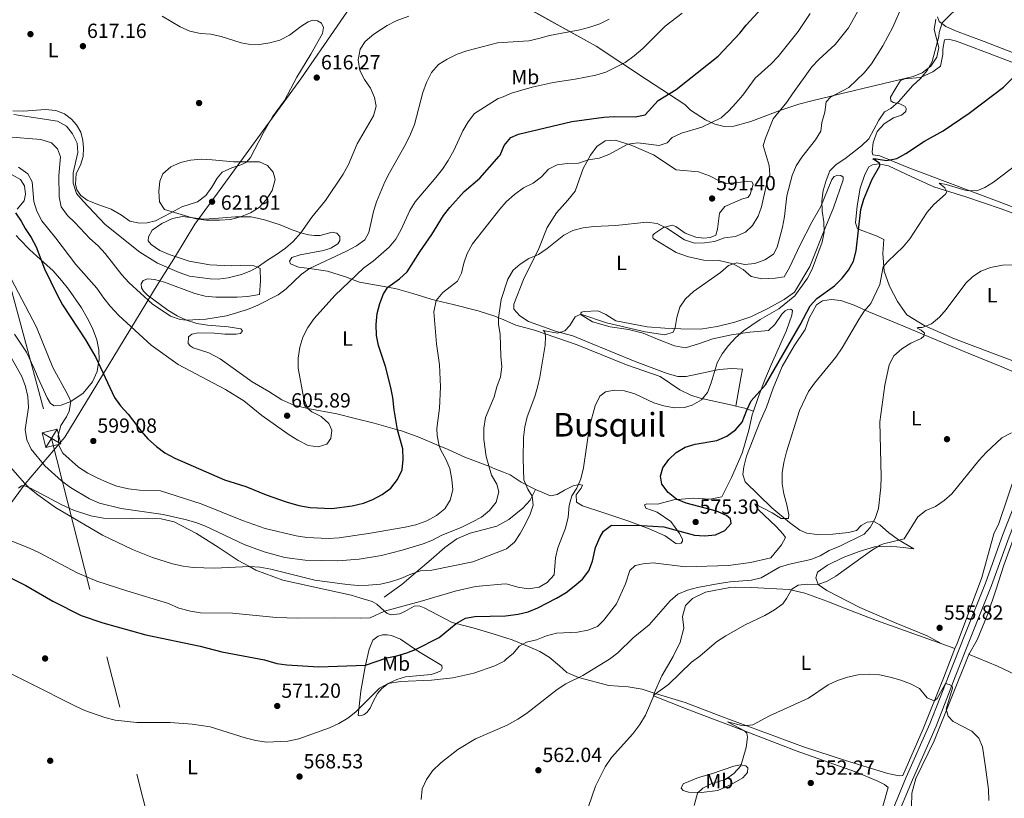
# Model space of a CAD drawing. Extents: x 600968 to 607878, y 710867 to 715597.
# Drawn here: x 605736 to 606217, y 714481 to 714861 of the extents above; entities that cross this region are included whole.
import ezdxf
from ezdxf.enums import TextEntityAlignment as Align

# ---------------------------------------------------------------- set-up
doc = ezdxf.new("R2010")
doc.units = 0
doc.header["$MEASUREMENT"] = 0
doc.linetypes.add('DGN Style 3', pattern=[118.634222, 84.73873, -33.895492])
doc.linetypes.add('DGN Style 7', pattern=[169.47746, 76.264857, -33.895492, 25.421619, -33.895492])
for name, color, linetype in [('Nivel 1', 7, 'Continuous'), ('Nivel 17', 7, 'Continuous'), ('Nivel 21', 7, 'Continuous'), ('Nivel 32', 7, 'Continuous'), ('Nivel 35', 7, 'Continuous'), ('Nivel 36', 7, 'Continuous'), ('Nivel 37', 7, 'Continuous'), ('Nivel 4', 7, 'Continuous'), ('Nivel 41', 7, 'Continuous'), ('Nivel 45', 7, 'Continuous'), ('Nivel 5', 7, 'Continuous'), ('Nivel 57', 7, 'Continuous'), ('Nivel 7', 7, 'Continuous')]:
    doc.layers.add(name, color=color, linetype=linetype)
doc.styles.add('Style-arial', font='arial.shx', dxfattribs={"bigfont": 'arialbig.shx'})
doc.styles.add('Style-arialn', font='arialn.shx', dxfattribs={"bigfont": 'arialnbig.shx'})
doc.styles.add('Style-times', font='times.shx', dxfattribs={"bigfont": 'timesbig.shx'})

# ---------------------------------------------------------------- blocks, each defined once
blk = doc.blocks.new('5PATER')
at = {"layer": 'Nivel 7', "linetype": 'Continuous', "lineweight": 0}
h = blk.add_hatch(color=53, dxfattribs=at)
edge = h.paths.add_edge_path()
edge.add_ellipse((0, 0), major_axis=(-1.1, -1.11), ratio=0.999422, start_angle=0, end_angle=360)
blk = doc.blocks.new('5TME')
at = {"layer": 'Nivel 32', "color": 7, "linetype": 'Continuous', "lineweight": 0}
for p, q in [((-3.75, 3.75), (3.75, -3.75)), ((3.72, 3.78), (-3.72, -3.78))]:
    blk.add_line(p, q, dxfattribs=at)
at = {"layer": 'Nivel 32', "color": 7, "linetype": 'Continuous', "lineweight": 0, "flags": 128}
blk.add_lwpolyline([(-3.75, -3.75), (3.75, -3.75), (3.75, 3.75), (-3.75, 3.75), (-3.72, -3.78)], dxfattribs=at)
blk = doc.blocks.new('5PERFI')
at = {"layer": 'Nivel 17', "linetype": 'Continuous', "lineweight": 0}
h = blk.add_hatch(color=7, dxfattribs=at)
edge = h.paths.add_edge_path()
edge.add_arc((0, 0), 1.56, 315, 675)

msp = doc.modelspace()

# ---------------------------------------------------------------- linework, layer by layer
at = {"layer": 'Nivel 1', "color": 7, "linetype": 'Continuous', "lineweight": 0}
msp.add_polyline3d([(605908.807, 714884.088, 619.686), (605873.335, 714832.393, 617.202), (605828.197, 714770.37, 621.434), (605823.321, 714763.679, 619.999), (605821.442, 714761.36, 619.736), (605811.974, 714745.691, 617.754), (605803.124, 714731.431, 611.899), (605758.021, 714657.192, 595.8), (605738.59, 714634.373, 585.026), (605686.444, 714563.21, 571.085)], dxfattribs=at)
at = {"layer": 'Nivel 21', "color": 7, "linetype": 'Continuous', "lineweight": 0}
msp.add_polyline3d([(606262.105, 714718.11, 564.359), (606257.45, 714707.106, 563.431), (606248.371, 714684.061, 561.686), (606240.047, 714661.222, 560.322), (606229.008, 714632.351, 558.881), (606219.57, 714608.35, 557.819), (606210.979, 714584.652, 557.364), (606200.905, 714559.404, 556.075), (606193.267, 714539.898, 555.317), (606183.831, 714515.802, 554.179), (606172.261, 714489.575, 552.966), (606164.061, 714469.772, 551.828)], dxfattribs=at)
at = {"layer": 'Nivel 21', "color": 7, "linetype": 'DGN Style 3', "lineweight": 0}
for points in [[(606161.077, 714470.987, 551.828), (606169.298, 714490.841, 552.966), (606180.855, 714517.04, 554.179), (606190.266, 714541.072, 555.317), (606197.908, 714560.588, 556.075), (606207.967, 714585.798, 557.364), (606216.555, 714609.488, 557.819), (606226.003, 714633.515, 558.881), (606237.028, 714662.349, 560.322), (606245.133, 714684.588, 561.649)], [(605914.117, 714578.991, 582.64), (605922.624, 714585.194, 583.853), (605929.587, 714590.975, 584.763), (605937.021, 714597.397, 586.583), (605943.692, 714603.172, 587.796), (605949.522, 714607.472, 588.479), (605956.066, 714610.138, 589.161), (605963.016, 714611.987, 588.934), (605969.147, 714613.575, 588.024), (605975.045, 714616.955, 587.417), (605981.916, 714622.442, 586.355), (605985.474, 714626.306, 585.293), (605988.081, 714631.508, 584.081)]]:
    msp.add_polyline3d(points, dxfattribs=at)
at = {"layer": 'Nivel 32', "color": 6, "linetype": 'DGN Style 7', "lineweight": 0}
msp.add_polyline3d([(605516.447, 715561.563, 511.569), (605581.246, 715311.755, 554.04), (605683.269, 714908.232, 613.816), (605751.43, 714656.563, 593.81), (605864.274, 714212.37, 558.147), (605984.243, 713737.571, 525.257), (606110.237, 713256.813, 515)], dxfattribs=at)
at = {"layer": 'Nivel 35', "color": 92, "linetype": 'DGN Style 3', "lineweight": 0}
msp.add_polyline3d([(606183.737, 714861.608, 585.462), (606182.988, 714856.426, 585.323), (606185.261, 714847.752, 585.323), (606184.223, 714843.011, 585.323), (606181.294, 714838.573, 585.323), (606177.111, 714835.312, 585.519), (606172.614, 714833.513, 585.867), (606137.206, 714825.099, 586.84), (606132.529, 714823.916, 587.669), (606123.197, 714821.538, 590.89), (606116.839, 714819.919, 592.603), (606107.434, 714816.89, 593.811), (606093.302, 714811.547, 595.263), (606085.024, 714809.183, 596.395), (606080.332, 714808.982, 597.266), (606075.675, 714810.151, 598.26), (606071.067, 714812.335, 599.268), (606063.806, 714817.069, 600.641), (606061.091, 714819.855, 600.945), (606042.247, 714831.963, 604.736), (606017.619, 714848.357, 609.788), (605969.056, 714875.513, 620.357)], dxfattribs=at)
at = {"layer": 'Nivel 36', "color": 92, "linetype": 'Continuous', "lineweight": 0, "elevation": 556.096, "flags": 128}
msp.add_lwpolyline([(606186.629, 714556.08), (606193.085, 714553.807)], dxfattribs=at)
at = {"layer": 'Nivel 36', "color": 92, "linetype": 'Continuous', "lineweight": 0, "extrusion": (0.206421, 0.509309, 0.835461), "elevation": 489524.258296, "flags": 128}
msp.add_lwpolyline([(-293412.062482, -743193.666958), (-293427.382097, -743193.530483), (-293443.38731, -743192.564238)], dxfattribs=at)
at = {"layer": 'Nivel 36', "color": 92, "linetype": 'Continuous', "lineweight": 0}
for points in [[(605805.501, 714862.985, 617.483), (605814.398, 714857.843, 617.863), (605819.09, 714855.727, 617.958), (605824.329, 714854.519, 617.958), (605829.372, 714854.148, 618.052), (605834.393, 714853.031, 618.147), (605844.103, 714849.983, 618.147), (605847.781, 714849.315, 618.052), (605853.038, 714849.134, 617.673), (605858.159, 714849.915, 617.578), (605863.023, 714851.314, 617.578), (605867.813, 714853.708, 617.673), (605873.387, 714857.946, 617.863), (605876.934, 714860.231, 618.147), (605879.193, 714861.068, 618.052), (605881.529, 714860.787, 618.052), (605883.38, 714859.505, 617.958), (605884.401, 714857.465, 617.863), (605883.878, 714854.598, 617.863), (605878.132, 714844.356, 617.578), (605871.279, 714833.135, 617.483), (605865.268, 714821.77, 617.768), (605859.431, 714813.766, 618.337), (605854.899, 714805.809, 618.812), (605848.77, 714793.914, 619.95), (605846.809, 714791.681, 620.14), (605844.462, 714790.407, 620.33), (605839.599, 714788.852, 620.615)], [(606298.437, 714836.054, 573.96), (606294.273, 714824.314, 573.429), (606291.924, 714820.671, 573.429), (606289.905, 714819.753, 573.277), (606286.794, 714819.978, 573.277), (606268.024, 714828.213, 573.656), (606244.628, 714837.126, 574.718), (606224.923, 714843.691, 575.855), (606207.444, 714850.595, 577.978), (606193.304, 714855.776, 579.343), (606188.646, 714857.908, 579.873), (606185.387, 714860.459, 580.328), (606184.561, 714862.722, 580.555)], [(606229.449, 714766.603, 567.815), (606210.802, 714773.628, 568.952), (606169.739, 714789.199, 573.426), (606156.418, 714794.64, 576.081), (606152.959, 714795.196, 576.308), (606152.587, 714796.693, 576.384), (606153.168, 714801.268, 577.142), (606155.141, 714806.602, 577.825), (606158.408, 714810.41, 577.976), (606163.056, 714813.229, 578.052), (606166.958, 714814.624, 578.355), (606169.056, 714816.368, 578.355), (606169.317, 714817.782, 578.355), (606168.808, 714818.887, 578.431), (606166.158, 714820.189, 579.19), (606162.892, 714820.847, 579.872), (606161.807, 714821.6, 580.251), (606161.526, 714823.39, 580.327), (606163.634, 714826.931, 580.403), (606166.448, 714831.506, 580.403), (606168.567, 714832.28, 580.403), (606176.268, 714833.077, 579.872), (606182.229, 714835.778, 579.417), (606186.003, 714838.627, 579.265), (606187.097, 714844.184, 579.114), (606187.088, 714846.854, 579.114), (606188.009, 714851.388, 579.189), (606189.991, 714851.77, 578.962), (606193.797, 714850.833, 578.583), (606214.548, 714843.028, 576.08), (606249.207, 714829.553, 572.668)], [(605839.599, 714788.852, 620.615), (605834.931, 714786.771, 620.804), (605832.357, 714783.784, 621.089), (605829.801, 714779.397, 621.184), (605826.837, 714775.286, 621.469), (605822.865, 714772.218, 621.374), (605815.06, 714769.755, 620.804), (605809.812, 714766.796, 619.855), (605802.211, 714762.998, 619.001), (605798.213, 714761.889, 618.717), (605794.515, 714761.749, 618.432), (605789.744, 714762.745, 617.958), (605785.601, 714765.739, 617.578), (605780.588, 714768.691, 617.388), (605774.091, 714770.909, 616.249), (605768.871, 714773.019, 615.585), (605765.795, 714775.25, 615.111), (605763.8, 714778.054, 615.016), (605763.235, 714780.846, 614.921), (605763.511, 714786.011, 615.016), (605765.573, 714790.142, 615.395), (605766.919, 714794.326, 615.87), (605767.143, 714798.683, 616.155), (605766.818, 714802.193, 616.344), (605765.801, 714806.347, 616.344), (605763.702, 714809.927, 616.344), (605761.21, 714812.694, 616.344), (605757.726, 714815.261, 616.155), (605753.507, 714816.855, 615.965), (605748.246, 714817.285, 615.775), (605737.744, 714816.622, 616.155), (605732.58, 714816.774, 616.155)], [(606085.934, 714672.372, 575.569), (606088.45, 714686.212, 576.175), (606089.283, 714690.356, 576.63), (606084.034, 714690.68, 578.223), (606077.88, 714690.159, 579.739), (606061.641, 714686.847, 582.848), (606057.564, 714686.808, 582.848), (606052.337, 714688.346, 582.848), (606036.68, 714694.076, 583.303), (606012.923, 714703.952, 583.91), (606006.214, 714706.671, 584.517), (605998.305, 714708.782, 584.896), (605984.56, 714713.631, 587.095), (605980.325, 714716.404, 588.005), (605977.389, 714719.739, 588.536), (605977.383, 714722.263, 588.763), (605982.222, 714734.26, 589.066), (605989.664, 714749.323, 590.052), (605993.812, 714759.639, 590.602), (605998.318, 714766.775, 591.512), (606003.91, 714773.109, 592.27), (606007.407, 714777.505, 593.029), (606011.392, 714788.561, 594.848), (606014.894, 714794.996, 595.455), (606017.957, 714799.285, 595.986), (606022.024, 714801.994, 595.986), (606027.064, 714802.394, 595.607), (606034.837, 714799.892, 595.076), (606045.713, 714795.272, 593.863), (606056.844, 714787.843, 592.801), (606067.74, 714786.816, 592.574), (606073.168, 714784.942, 592.119), (606077.784, 714782.518, 592.043), (606081.502, 714781.142, 591.967), (606091.918, 714782.143, 591.512), (606093.864, 714781.942, 591.36), (606094.516, 714780.937, 591.36), (606092.977, 714775.807, 591.36), (606091.891, 714774.375, 591.512), (606089.237, 714773.639, 591.588), (606080.677, 714769.91, 591.664), (606077.931, 714766.696, 591.436), (606077.032, 714758.861, 591.057), (606076.22, 714755.979, 590.829), (606073.48, 714754.707, 590.678), (606070.331, 714754.445, 590.526), (606066.341, 714754.893, 590.374), (606061.2, 714756.918, 590.45), (606056.614, 714760.217, 590.299), (606054.998, 714760.862, 590.223), (606050.655, 714759.7, 589.844), (606046.157, 714756.69, 589.085), (606045.349, 714755.848, 588.934), (606045.317, 714755.119, 588.782), (606045.529, 714754.298, 588.782), (606056.84, 714747.503, 587.569), (606062.76, 714745.35, 586.659), (606070.321, 714743.668, 586.052), (606077.897, 714743.492, 585.673), (606084.631, 714741.889, 585.066), (606089.592, 714739.181, 584.384), (606093.5, 714735.77, 583.626), (606098.671, 714734.619, 582.564), (606105.169, 714734.905, 581.654), (606109.671, 714735.488, 581.199), (606112.289, 714740.156, 581.275), (606117.392, 714751.139, 580.971), (606123.121, 714762.331, 580.137), (606127.52, 714769.95, 579.682), (606132.865, 714783.22, 579.531), (606134.097, 714784.606, 579.531), (606135.879, 714785.275, 579.531), (606137.29, 714785.112, 579.455), (606138.522, 714784.265, 579.379), (606138.503, 714782.905, 579.227), (606133.747, 714769.307, 579.151), (606129.729, 714759.803, 579.682), (606122.183, 714740.563, 580.365), (606114.636, 714728.119, 580.441), (606109.666, 714724.468, 580.441), (606101.607, 714720.023, 580.971), (606093.343, 714716.058, 581.578), (606085.49, 714713.316, 582.261), (606076.895, 714711.189, 583.171), (606068.619, 714710.04, 583.929), (606059.101, 714710.174, 585.066), (606051.184, 714710.392, 585.218), (606042.674, 714711.082, 585.521), (606027.367, 714714.101, 585.749), (606022.398, 714717.149, 585.825), (606018.574, 714718.912, 585.825), (606011.831, 714718.669, 585.445), (606010.528, 714718.35, 585.294), (606010.152, 714717.759, 585.218), (606010.413, 714716.891, 585.066), (606015.971, 714713.564, 584.839), (606024.566, 714711.177, 584.535), (606033.429, 714709.863, 584.384), (606040.701, 714708.03, 584.156), (606047.754, 714705.124, 584.156), (606056.03, 714701.758, 583.626)], [(606232.682, 714690.193, 562.103), (606211.442, 714698.181, 562.634), (606192.842, 714705.304, 563.772), (606178.387, 714711.546, 565.213), (606169.579, 714717.035, 566.198), (606165.022, 714723.539, 567.184), (606161.172, 714730.98, 568.473), (606158.442, 714738.251, 569.762), (606157.768, 714747.023, 570.672), (606158.303, 714753.733, 571.582), (606155.014, 714755.41, 572.037), (606145.521, 714758.943, 574.843), (606144.483, 714762.027, 575.146), (606145.227, 714770.295, 575.222), (606146.742, 714778.823, 575.601), (606148.974, 714785.619, 575.601), (606151.031, 714789.304, 575.601), (606152.854, 714790.314, 575.373), (606155.851, 714790.864, 574.994), (606160.533, 714789.848, 574.539), (606171.959, 714784.512, 572.492), (606182.745, 714779.551, 571.051), (606198.48, 714774.745, 569.307), (606215.694, 714768.854, 567.639), (606231.453, 714762.932, 566.729)], [(605732.204, 714785.423, 603.533), (605736.337, 714783.175, 603.628), (605738.211, 714780.121, 603.249), (605738.637, 714775.99, 602.869), (605737.994, 714772.779, 602.11), (605734.69, 714768.57, 600.687)], [(605988.081, 714631.508, 584.081), (605980.975, 714635.149, 585.694), (605975.643, 714638.688, 587.213), (605972.438, 714640.005, 588.197), (605968.234, 714641.734, 589.49), (605965.164, 714642.895, 589.943), (605953.454, 714647.328, 591.673), (605945.32, 714651.111, 593.476), (605940.979, 714652.946, 594.681), (605930.969, 714657.178, 597.461), (605922.504, 714660.179, 599.643), (605920.621, 714660.715, 600.006), (605909.239, 714663.958, 602.206), (605899.88, 714666.326, 603.249), (605890.833, 714668.542, 604.768), (605876.741, 714671.179, 604.854), (605875.435, 714671.424, 604.863), (605869.819, 714672.844, 605.052), (605864.002, 714675.444, 605.147), (605857.668, 714679.499, 605.242), (605849.555, 714684.153, 605.717), (605833.893, 714695.427, 606.855), (605828.383, 714698.341, 607.14), (605820.731, 714700.886, 607.235), (605819.165, 714701.768, 607.235), (605818.28, 714702.907, 607.235), (605818.392, 714706.267, 607.804), (605819.994, 714707.501, 607.899), (605823.157, 714708.132, 608.089), (605831.088, 714708.047, 608.468), (605836.225, 714707.553, 608.279), (605841.698, 714707.561, 608.279), (605843.809, 714707.868, 608.373), (605844.819, 714709.125, 609.228), (605844.029, 714710.079, 609.322), (605837.735, 714711.055, 610.082), (605827.68, 714711.89, 610.461), (605822.508, 714712.726, 610.461), (605817.48, 714714.341, 610.461), (605812.85, 714716.551, 610.461), (605808.336, 714719.323, 610.461), (605798.354, 714726.659, 610.556), (605796.339, 714728.592, 610.746), (605795.48, 714730.105, 611.125), (605795.33, 714732.093, 611.22), (605796.211, 714733.69, 611.6), (605798.501, 714734.559, 612.074), (605801.739, 714734.259, 612.454), (605806.731, 714732.985, 612.454), (605821.511, 714727.453, 612.549), (605826.598, 714726.026, 612.549), (605831.765, 714725.594, 612.549), (605842.182, 714725.603, 612.359), (605847.186, 714725.854, 612.169), (605853.174, 714726.926, 611.695), (605853.557, 714733.43, 612.833), (605853.508, 714739.68, 614.636), (605852.16, 714740.206, 615.081), (605850.351, 714740.914, 615.68), (605843.913, 714741.018, 617.009), (605839.28, 714740.959, 617.578), (605828.826, 714741.416, 617.958), (605818.665, 714743.245, 617.863), (605808.984, 714746.448, 617.673), (605804.325, 714748.472, 617.673), (605800.089, 714751.372, 617.673), (605798.761, 714753.127, 617.483), (605798.829, 714755.087, 617.578), (605800.591, 714758.313, 617.958), (605805.399, 714761.702, 618.812), (605810.499, 714764.099, 619.571), (605815.525, 714765.003, 620.045), (605825.866, 714763.674, 620.045), (605830.993, 714764.051, 620.33), (605841.43, 714764.9, 619.95), (605849.049, 714764.873, 619.191), (605855.473, 714763.463, 617.958), (605863.279, 714760.951, 616.06), (605869.095, 714758.506, 615.206), (605873.343, 714757.037, 614.826), (605876.993, 714756.089, 614.162), (605880.013, 714755.816, 613.972), (605882.75, 714755.758, 613.403), (605888.576, 714757.325, 613.308), (605890.976, 714756.89, 613.213), (605892.366, 714755.197, 613.118), (605892.358, 714753.394, 612.928), (605891.324, 714751.639, 612.833), (605887.96, 714749.637, 612.928), (605884.461, 714748.41, 613.023), (605872.921, 714746.272, 613.403), (605868.988, 714744.978, 613.498), (605867.828, 714743.284, 613.213), (605868.188, 714741.92, 613.023), (605872.127, 714740.26, 611.03), (605877.663, 714739.652, 610.313), (605878.729, 714739.536, 610.176), (605886.301, 714738.327, 608.089), (605895.107, 714735.486, 606.191), (605898.157, 714734.349, 605.147), (605902.043, 714732.901, 603.819)], [(605734.107, 714755.813, 598.504), (605735.875, 714753.721, 598.504), (605740.727, 714748.839, 599.074), (605746.065, 714744.048, 599.777), (605752.241, 714738.507, 600.592), (605756.343, 714733.832, 601.162), (605759.726, 714729.553, 601.352), (605766.094, 714720.368, 601.352), (605768.893, 714715.46, 601.257), (605771.508, 714710.424, 600.972), (605773.54, 714704.666, 600.782), (605774.598, 714699.798, 600.592), (605774.66, 714694.947, 600.213), (605774.421, 714693.463, 600.016), (605773.738, 714689.214, 599.454), (605771.44, 714684.178, 598.03), (605766.876, 714678.74, 596.797), (605760.802, 714674.65, 595.468)], [(605902.043, 714732.901, 603.819), (605915.806, 714730.448, 600.061), (605920.121, 714729.68, 598.884), (605928.111, 714727.388, 597.366), (605937.102, 714724.612, 596.132), (605939.518, 714724.019, 595.591), (605947.708, 714722.011, 593.76), (605960.001, 714718.872, 591.673), (605968.681, 714716.092, 590.154), (605969.954, 714715.552, 589.892), (605971.362, 714714.956, 589.603), (605978.374, 714711.987, 588.162), (605987.549, 714709.399, 586.264), (606008.371, 714702.263, 583.079), (606032.473, 714692.543, 581.714), (606048.901, 714686.878, 581.789), (606058.559, 714680.242, 581.714), (606063.953, 714677.688, 581.41), (606068.498, 714676.281, 580.425), (606084.254, 714672.738, 575.799), (606085.934, 714672.372, 575.569)], [(606186.629, 714556.08, 556.096), (606179.553, 714560.053, 556.096), (606163.587, 714566.553, 556.096), (606146.536, 714573.904, 556.626), (606130.534, 714582.102, 559.053), (606126.293, 714585.166, 560.342), (606125.109, 714588.296, 560.797), (606125.508, 714590.052, 560.873), (606125.97, 714591.13, 561.176), (606130.846, 714594.633, 561.176), (606138.387, 714598.388, 560.949), (606146.236, 714601.324, 560.645), (606153.762, 714603.477, 560.039), (606161.569, 714603.888, 559.432), (606167.701, 714603.146, 558.674), (606173.055, 714602.485, 558.674), (606165.436, 714606.884, 560.115), (606160.649, 714610.518, 562.01), (606156.44, 714614.36, 563.83), (606153.398, 714615.847, 564.513), (606150.153, 714615.535, 565.119), (606147.322, 714613.969, 565.423), (606144.946, 714611.588, 566.029), (606141.133, 714610.583, 566.408), (606133.386, 714609.688, 567.622), (606125.719, 714609.522, 568.153), (606120.607, 714610.237, 568.911), (606117.323, 714611.72, 568.987), (606112.193, 714615.493, 569.442), (606103.592, 714622.637, 570.2), (606090.599, 714635.367, 571.717), (606089.359, 714638.883, 571.868), (606089.812, 714642.631, 572.172), (606091.204, 714647.855, 572.551), (606097.738, 714664.501, 572.551), (606101.025, 714671.902, 572.399), (606104.224, 714681.145, 572.399), (606108.561, 714691.627, 572.778), (606114.554, 714701.853, 573.385), (606119.819, 714709.782, 573.688), (606121.837, 714715.262, 573.992), (606125.335, 714721.891, 574.143), (606128.401, 714723.753, 573.992), (606132.608, 714724.524, 573.537), (606137.328, 714723.994, 572.702), (606143.833, 714721.756, 571.337), (606150.941, 714718.511, 569.214), (606167.548, 714711.539, 565.801), (606181.212, 714705.912, 564.133), (606199.581, 714698.25, 562.389), (606216.083, 714691.615, 561.403), (606226.946, 714686.849, 560.948)], [(606056.03, 714701.758, 583.626), (606061.295, 714700.755, 583.398), (606068.286, 714702.945, 582.791), (606074.79, 714705.221, 581.806), (606083.874, 714707.213, 580.592), (606092.873, 714708.572, 579.758), (606101.888, 714709.252, 578.09), (606105.075, 714712.282, 578.09), (606108.51, 714717.308, 578.393), (606110.125, 714718.944, 578.621), (606111.47, 714719.604, 578.621), (606112.924, 714719.733, 578.545), (606113.713, 714719.119, 578.317), (606113.376, 714716.781, 578.166), (606110.817, 714709.348, 577.559), (606103.169, 714692.581, 576.346), (606100.221, 714685.236, 575.512), (606097.049, 714677.012, 575.057), (606094.369, 714669.456, 574.661)], [(605760.802, 714674.65, 595.468), (605756.161, 714672.85, 594.33), (605752.746, 714672.433, 593.001), (605750.865, 714673.559, 592.716), (605749.244, 714676.306, 592.527), (605744.861, 714685.921, 592.527), (605743.026, 714690.748, 592.432), (605739.255, 714698.723, 592.147), (605733.327, 714707.51, 592.052)], [(606094.369, 714669.456, 574.661), (606093.917, 714668.092, 574.661), (606092.38, 714660.583, 574.661), (606089.08, 714649.298, 574.282), (606083.802, 714637.437, 573.751), (606079.055, 714627.966, 573.524), (606073.4, 714626.825, 573.676), (606065.089, 714627.276, 574.131), (606055.735, 714626.589, 574.51), (606047.724, 714624.426, 575.571), (606042.528, 714624.508, 575.571), (606041.323, 714624.094, 575.571), (606041.991, 714622.409, 575.496), (606047.518, 714620.441, 575.42), (606054.219, 714615.877, 575.116), (606058.422, 714610.046, 574.889), (606059.842, 714607.212, 574.586), (606059.861, 714606.339, 574.282), (606059.203, 714605.354, 574.282), (606058.144, 714604.943, 574.282), (606056.684, 714605.105, 574.282), (606051.358, 714608.971, 574.586), (606043.664, 714612.349, 574.737), (606033.729, 714616.066, 575.116), (606020.917, 714620.402, 576.708), (606010.994, 714623.586, 578.604), (606008.092, 714625.368, 578.604), (606007.965, 714629.006, 578.604), (606010.373, 714632.164, 578.68), (606010.97, 714633.73, 579.135), (606009.41, 714634.037, 579.817), (606006.465, 714633.294, 580.651), (606002.19, 714631.163, 581.94), (605998.594, 714629.095, 582.547), (605995.305, 714628.538, 583.002), (605988.081, 714631.508, 584.081)], [(606085.934, 714672.372, 575.569), (606090.351, 714671.413, 574.965), (606094.553, 714669.912, 574.737), (606094.369, 714669.456, 574.661)], [(606223.259, 714640.574, 559.147), (606214.54, 714614.949, 558.085), (606212.173, 714609.898, 558.161), (606206.176, 714588.604, 557.251), (606194.258, 714556.188, 556.114), (606193.085, 714553.807, 556.096)], [(605735.253, 714632.245, 584.231), (605736.732, 714633.321, 584.666), (605738.285, 714633.403, 585.04), (605741.1, 714632.196, 585.04), (605756.503, 714624.059, 585.288), (605762.258, 714621.396, 585.723), (605770.628, 714618.642, 585.723), (605776.8, 714617.477, 586.034), (605790.607, 714617.405, 587.588), (605804.977, 714617.216, 588.459), (605811.401, 714615.744, 588.521), (605822.295, 714610.1, 587.837), (605832.83, 714603.331, 587.029), (605842.677, 714596.927, 585.536), (605848.23, 714593.903, 584.901), (605851.383, 714592.187, 584.541), (605864.445, 714587.193, 583.857), (605897.875, 714579.847, 581.867), (605902.181, 714578.658, 581.494), (605908.113, 714576.868, 581.494), (605910.432, 714575.468, 581.059), (605914.297, 714572.072, 580.162), (605915.527, 714570.993, 579.877), (605917.525, 714570.334, 578.82), (605921.499, 714570.821, 578.82), (605924.221, 714571.975, 578.82)], [(606199.838, 714550.846, 556.207), (606204.018, 714558.135, 556.586), (606209.182, 714570.77, 557.193), (606213.057, 714582.407, 557.572), (606217.071, 714594.604, 557.875), (606224.364, 714614.789, 558.482), (606224.994, 714617.213, 558.482), (606227.872, 714616.393, 558.482)], [(606046.066, 714532.041, 559.882), (606049.736, 714540.448, 560.208), (606055.327, 714549.962, 560.452), (606058.714, 714556.862, 560.949), (606060.614, 714563.756, 561.926), (606059.883, 714569.44, 562.74), (606061.444, 714574.79, 563.066), (606064.731, 714578.298, 563.432), (606071.089, 714581.402, 563.595), (606083.059, 714583.689, 563.229), (606085.96, 714583.794, 563.025), (606093.713, 714583.651, 562.618), (606111.977, 714582.626, 559.972), (606119.765, 714580.83, 558.995), (606130.455, 714576.944, 557.871), (606139.888, 714573.22, 556.381), (606154.773, 714567.542, 556.096), (606186.629, 714556.08, 556.096)], [(605924.221, 714571.975, 578.82), (605928.666, 714574.52, 578.571), (605931.214, 714574.677, 578.571), (605933.528, 714573.711, 578.385), (605947.241, 714566.486, 575.462), (605949.214, 714565.979, 575.145), (605958.098, 714563.702, 573.721), (605967.837, 714560.841, 571.73), (605973.601, 714558.987, 570.664), (605976.58, 714558.03, 570.114), (605984.896, 714554.592, 568.994), (605990.118, 714552.283, 568.391), (605994.771, 714549.549, 567.235), (605999.793, 714545.342, 566.486), (606003.329, 714542.069, 565.655), (606009.135, 714539.611, 565.044), (606023.809, 714535.701, 562.138), (606033.398, 714535.043, 561.446), (606040.122, 714533.984, 560.534), (606046.066, 714532.041, 559.882)], [(605901.703, 714524.241, 570.279), (605902.643, 714532.89, 572.29), (605904.553, 714544.047, 574.591), (605904.926, 714545.708, 575.018), (605906.671, 714553.465, 577.016), (605908.543, 714557.843, 577.825), (605911.128, 714559.928, 578.198), (605913.297, 714560.516, 578.26), (605915.537, 714560.482, 578.26), (605917.655, 714560.198, 578.074), (605921.969, 714558.45, 577.452), (605929.382, 714553.377, 575.176), (605931.694, 714551.796, 574.467), (605942.222, 714545.587, 571.793), (605942.425, 714544.283, 571.357), (605941.82, 714542.97, 571.171), (605939.903, 714542.137, 570.922), (605936.992, 714541.166, 570.86), (605924.444, 714540.01, 570.487), (605920.232, 714538.713, 570.487), (605915.966, 714536.73, 570.362), (605912.887, 714534.327, 570.051), (605910.805, 714531.751, 570.051), (605908.678, 714527.867, 569.554), (605907.164, 714524.676, 569.492), (605905.512, 714522.54, 569.367), (605904.343, 714521.592, 569.367), (605903.167, 714521.142, 569.367), (605902.174, 714520.943, 569.43), (605901.364, 714521.119, 569.554), (605901.703, 714524.241, 570.279)], [(606193.085, 714553.807, 556.096), (606187.486, 714539.284, 555.77), (606177.474, 714514.528, 554.386), (606167.696, 714491.752, 553.775), (606165.789, 714491.604, 553.49), (606160.245, 714492.754, 553.368), (606139.615, 714499.066, 553.001), (606119.116, 714505.733, 553.368), (606079.51, 714520.371, 556.128), (606061.192, 714527.352, 558.204), (606046.066, 714532.041, 559.882)], [(606147.864, 714420.042, 549.115), (606149.298, 714423.607, 549.306), (606156.952, 714440.131, 550.216), (606169.811, 714469.583, 552.719), (606171.9, 714476.278, 553.098), (606171.947, 714483.075, 553.174), (606173.927, 714490.302, 553.629), (606182.852, 714508.65, 554.463), (606199.838, 714550.846, 556.207)], [(606046.066, 714532.041, 559.882), (606045.645, 714530.742, 559.882), (606063.071, 714523.862, 557.683), (606089.675, 714513.772, 554.793), (606115.424, 714503.747, 553.229), (606144.413, 714493.544, 552.106), (606155.377, 714488.982, 551.861), (606158.615, 714487.333, 551.861), (606160.419, 714485.867, 551.861), (606157.935, 714477.285, 551.576), (606150.057, 714459.492, 550.233), (606142.892, 714442.28, 549.296), (606120.935, 714386.587, 547.277), (606112.337, 714359.663, 546.47), (606085.322, 714365.098, 546.647)], [(606074.145, 714492.612, 556.417), (606085.055, 714496.353, 555.35), (606088.223, 714496.966, 554.861), (606090.892, 714496.447, 554.536), (606091.778, 714495.441, 554.251), (606091.742, 714493.167, 553.884), (606089.418, 714490.512, 553.721), (606084.008, 714487.471, 553.355), (606077.253, 714484.454, 553.884), (606069.215, 714483.48, 554.414), (606062.818, 714483.587, 554.984), (606060.293, 714484.365, 555.594), (606059.243, 714485.549, 556.205), (606060.223, 714487.609, 556.286), (606067.787, 714490.793, 556.816), (606074.145, 714492.612, 556.417)]]:
    msp.add_polyline3d(points, dxfattribs=at)
at = {"layer": 'Nivel 4', "color": 30, "linetype": 'Continuous', "lineweight": 30, "flags": 128}
for points, elevation in [([(605733.775, 714766.851), (605736.632, 714762.747), (605738.474, 714759.261), (605741.517, 714754.76), (605743.938, 714750.251), (605747.955, 714739.417), (605754.247, 714726.738), (605756.796, 714721.92), (605768.049, 714704.754), (605773.053, 714696.092), (605782.225, 714676.522), (605785.218, 714672.517), (605788.983, 714668.461), (605795.248, 714660.021), (605798.543, 714656.261), (605802.724, 714652.536), (605806.827, 714649.472), (605811.711, 714646.922), (605836.076, 714636.264), (605846.39, 714633.066), (605856.409, 714628.961), (605866.094, 714625.532), (605872.334, 714623.817), (605877.884, 714622.706), (605888.399, 714622.343), (605898.437, 714623.588), (605903.915, 714624.843), (605908.533, 714626.758), (605913.004, 714629.065), (605917.379, 714632.23), (605920.558, 714636.5), (605922.799, 714641.193), (605923.345, 714646.164), (605923.198, 714651.484), (605920.621, 714660.715), (605918.963, 714670.576), (605918.303, 714676.544), (605917.232, 714681.428), (605914.626, 714691.734), (605911.322, 714702.016), (605910.235, 714706.898), (605910.175, 714712.288), (605910.615, 714717.618), (605911.953, 714722.499), (605913.782, 714727.298), (605915.806, 714730.448), (605921.598, 714734.626), (605925.231, 714738.071), (605931.504, 714747.814), (605937.429, 714756.286), (605943.032, 714765.5), (605946.127, 714769.426), (605953.206, 714777.261), (605960.869, 714783.847), (605970.219, 714794.467), (605970.841, 714795.079), (605972.734, 714799.706), (605975.964, 714803.635), (605979.651, 714805.269), (606005.73, 714811.462), (606021.51, 714813.55), (606026.503, 714813.901), (606036.699, 714813.781), (606041.61, 714814.792), (606047.933, 714821.838), (606056.75, 714827.174), (606077.333, 714843.362), (606088.001, 714854.692), (606091.045, 714858.658), (606098.517, 714866.764)], 600), ([(605998.358, 714578.386), (606002.958, 714581.155), (606007.017, 714584.301), (606011.068, 714587.787), (606014.152, 714591.721), (606015.919, 714596.482), (606017.384, 714603.262), (606019.414, 714608.16), (606021.293, 714611.114), (606025.257, 714614.112), (606040.017, 714613.944), (606050.856, 714613.254), (606065.7, 714609.206), (606070.69, 714608.881), (606076.036, 714609.38), (606080.65, 714611.518), (606083.684, 714614.885), (606083.391, 714617.208), (606081.461, 714618.914), (606076.513, 714621.04), (606061.672, 714624.944), (606057.022, 714626.783), (606052.921, 714630.046), (606049.869, 714634.252), (606049.205, 714638.024), (606050.28, 714642.222), (606053.155, 714646.216), (606056.749, 714649.69), (606061.158, 714652.221), (606066.079, 714653.661), (606076.74, 714655.511), (606081.644, 714657.704), (606085.754, 714660.705), (606088.991, 714664.535), (606091.272, 714670.436), (606093.481, 714674.922), (606100.522, 714682.722), (606117.413, 714712.067), (606122.262, 714721.298), (606125.595, 714725.03), (606134.184, 714731.215), (606137.989, 714734.889), (606141.107, 714738.84), (606143.569, 714743.191), (606144.823, 714748.215), (606147.071, 714768.518), (606148.497, 714773.531), (606152.623, 714783.359), (606156.368, 714789.751), (606156.289, 714791.157), (606152.943, 714793.269), (606154.641, 714793.306), (606159.66, 714792.443), (606164.686, 714793.474), (606169.113, 714795.799), (606178.144, 714801.919), (606187.357, 714806.924), (606200.016, 714815.582), (606216.895, 714828.289), (606222.265, 714833.647)], 575), ([(605729.067, 714589.54), (605738.794, 714584.596), (605752.093, 714576.987), (605765.985, 714569.939), (605776.469, 714566.296), (605797.482, 714560.551), (605824.048, 714554.928), (605834.677, 714552.116), (605855.624, 714548.217), (605861.554, 714546.552), (605866.508, 714545.877), (605882.055, 714544.887), (605904.926, 714545.708), (605915.335, 714549.246), (605920.296, 714550.228), (605925.203, 714551.715), (605929.382, 714553.377), (605941, 714559.123), (605949.214, 714565.979), (605953.781, 714568.711), (605958.312, 714569.391), (605973.446, 714569.84), (605979.545, 714570.602), (605984.391, 714571.829), (605989.15, 714573.754), (605998.358, 714578.386)], 575)]:
    msp.add_lwpolyline(points, dxfattribs=dict(at, elevation=elevation))
at = {"layer": 'Nivel 5', "color": 30, "linetype": 'Continuous', "lineweight": 0, "flags": 128}
for points, elevation in [([(605974.357, 714585.199), (605979.435, 714583.852), (605984.549, 714583.04), (605989.872, 714583.835), (605993.754, 714586.151), (605997.181, 714589.803), (605997.863, 714598.181), (605998.91, 714603.069), (606002.697, 714612.654), (606004.038, 714617.975), (606004.448, 714623.711), (606005.813, 714628.52), (606008.246, 714632.191), (606010.184, 714636.844), (606011.478, 714642.115), (606014.506, 714662.316), (606017.281, 714672.434), (606019.411, 714677.188), (606022.328, 714679.241), (606026.485, 714680.059), (606031.479, 714679.829), (606036.521, 714678.383), (606045.935, 714674.023), (606050.773, 714672.525), (606055.843, 714671.518), (606060.843, 714671.593), (606064.649, 714672.873), (606069.205, 714675.447), (606072.137, 714679.054), (606073.907, 714683.73), (606076.825, 714693.523), (606079.365, 714697.829), (606082.435, 714701.957), (606085.87, 714705.656), (606089.767, 714709.127), (606097.826, 714714.607), (606106.983, 714719.95), (606114.891, 714726.205), (606120.931, 714734.96), (606123.321, 714739.35), (606128.223, 714752.447), (606129.136, 714757.369), (606128.948, 714762.366), (606128.139, 714767.59), (606127.98, 714772.732), (606128.696, 714777.796), (606130.096, 714782.632), (606131.937, 714787.332), (606135.023, 714790.554), (606139.285, 714793.219), (606147.45, 714799.56), (606151.074, 714803.007), (606155.916, 714812.121), (606158.65, 714816.305), (606161.717, 714817.78), (606165.488, 714821.064), (606172.493, 714829.031), (606176.303, 714832.463), (606179.433, 714836.361), (606181.947, 714840.837), (606185.277, 714852.996), (606185.332, 714854.939), (606186.925, 714859.678), (606196.863, 714869.508)], 580), ([(605974.568, 714734.343), (605977.044, 714738.813), (605980.621, 714741.803), (605984.78, 714744.578), (605989.562, 714746.54), (605993.741, 714749.354), (606001.918, 714755.903), (606006.318, 714758.275), (606011.332, 714759.525), (606016.515, 714760.139), (606027.35, 714760.577), (606042.502, 714762.213), (606047.517, 714761.598), (606052.194, 714759.421), (606060.946, 714753.681), (606065.837, 714751.99), (606070.59, 714752.142), (606075.537, 714752.862), (606080.438, 714754.684), (606085.814, 714755.285), (606090.721, 714757.333), (606094.194, 714760.612), (606096.863, 714765.135), (606098.555, 714769.842), (606101.043, 714780.662), (606102.639, 714785.4), (606102.298, 714790.009), (606099.417, 714799.801), (606100.41, 714803.269), (606104.275, 714812.76), (606110.904, 714820.874), (606113.617, 714825.074), (606123.151, 714838.225), (606126.588, 714841.855), (606134.604, 714849.141), (606141.066, 714857.315), (606146.262, 714866.592)], 590), ([(605984.325, 714631.674), (605982.29, 714636.254), (605981.965, 714646.526), (605982.127, 714657.064), (605982.742, 714662.271), (605983.907, 714667.133), (605987.666, 714677.086), (605989.072, 714681.63), (605990.105, 714686.523), (605992.706, 714702.194), (605992.955, 714706.422), (605992.616, 714708.648), (605991.825, 714709.311), (605998.84, 714708.006), (606002.315, 714709.1), (606004.832, 714711.679), (606007.4, 714715.956), (606010.245, 714717.281), (606022.665, 714713.083), (606041.645, 714708.589), (606051.336, 714707.196), (606055.289, 714708.446), (606056.26, 714710.7), (606057.074, 714715.718), (606058.519, 714720.749), (606061.416, 714724.823), (606065.348, 714728.382), (606078.542, 714737.685), (606082.447, 714741.168), (606086.499, 714742.371), (606090.301, 714741.628), (606095.276, 714742.12), (606100.203, 714743.929), (606104.37, 714746.688), (606106.138, 714750.076), (606108.725, 714759.817), (606109.699, 714765), (606110.939, 714775.083), (606113.586, 714785.14), (606115.524, 714789.793), (606118.257, 714793.98), (606124.957, 714802.569), (606127.563, 714806.835), (606128.077, 714810.986), (606129.423, 714816.063), (606130.187, 714821.177), (606132.323, 714823.407), (606141.154, 714828.112), (606148.662, 714835.35), (606152.264, 714839.662), (606157.802, 714848.471), (606162.759, 714857.658), (606167.194, 714867.654)], 585), ([(605742.833, 714772.439), (605744.217, 714767.637), (605746.62, 714762.914), (605753.573, 714754.478), (605763.379, 714741.543), (605773.606, 714729.975), (605776.962, 714725.05), (605780.081, 714721.142), (605784.346, 714716.686), (605800.08, 714702.21), (605813.368, 714692.758), (605836.481, 714680.405), (605845.52, 714674.867), (605854.255, 714667.827), (605867.563, 714658.233), (605871.867, 714655.692), (605876.896, 714653.066), (605881.853, 714652.378), (605886.091, 714653.806), (605887.922, 714656.566), (605888.492, 714660.616), (605886.959, 714663.768), (605883.327, 714667.207), (605878.624, 714669.545), (605876.741, 714671.179), (605874.751, 714675.824), (605871.949, 714690.832), (605872.027, 714695.831), (605872.801, 714701.19), (605874.304, 714705.999), (605876.714, 714710.732), (605879.83, 714715.108), (605889.942, 714726.386), (605904.18, 714739.961), (605908.678, 714743.19), (605916.501, 714750.087), (605919.769, 714753.958), (605922.405, 714758.653), (605926.521, 714767.985), (605929.26, 714772.168), (605939.374, 714784.196), (605942.556, 714788.217), (605945.315, 714792.386), (605948.067, 714797.37), (605952.515, 714807.003), (605955.196, 714811.391), (605958.159, 714815.432), (605969.813, 714822.772), (605971.395, 714823.291), (605976.253, 714825.337), (605986.432, 714828.324), (605996.598, 714830.579), (606007.369, 714832.125), (606017.464, 714834.151), (606022.46, 714835.601), (606031.91, 714840.412), (606036.235, 714843.619), (606040.586, 714847.259), (606051.428, 714858.052), (606059.681, 714864.418)], 605), ([(605764.27, 714796.421), (605762.036, 714786.379), (605761.939, 714781.377), (605763.719, 714776.326), (605766.914, 714772.48), (605777.67, 714761.174), (605794.624, 714747.615), (605803.315, 714742.306), (605813.846, 714737.6), (605818.967, 714735.924), (605828.937, 714734.519), (605832.919, 714734.361), (605837.861, 714735.075), (605844.27, 714736.683), (605848.944, 714738.478), (605852.16, 714740.206), (605857.027, 714743.751), (605861.471, 714746.42), (605865.847, 714749.523), (605869.591, 714752.853), (605873.343, 714757.037), (605878.717, 714764.693), (605885.392, 714772.864), (605894.083, 714785.683), (605896.66, 714790.447), (605900.834, 714800.551), (605908.869, 714814.212), (605910.111, 714819.056), (605909.313, 714823.236), (605907.387, 714827.876), (605904.411, 714832.004), (605902.139, 714836.449), (605901.421, 714841.665), (605902.244, 714846.845), (605904.733, 714850.604), (605908.978, 714854.204), (605915.453, 714858.516), (605919.967, 714860.666), (605926.161, 714862.944)], 615), ([(605941.777, 714650.795), (605940.979, 714652.946), (605939.903, 714657.901), (605939.876, 714661.327), (605941.179, 714671.295), (605941.667, 714681.75), (605941.157, 714692.441), (605939.655, 714702.87), (605938.32, 714718.356), (605939.518, 714724.019), (605942.721, 714727.874), (605949.845, 714733.48), (605951.848, 714737.299), (605952.992, 714742.166), (605954.599, 714747.035), (605957.19, 714751.627), (605970.59, 714768.659), (605973.693, 714772.202), (605977.716, 714775.744), (605982.113, 714779.034), (605986.966, 714781.372), (605990.977, 714784.468), (605994.391, 714788.231), (605998.569, 714790.311), (606003.529, 714790.939), (606008.987, 714791.167), (606013.951, 714792.827), (606019.128, 714793.618), (606023.824, 714795.335), (606033.252, 714800.476), (606038.094, 714801.066), (606048.509, 714799.835), (606052.365, 714801.083), (606054.881, 714803.71), (606059.35, 714805.845), (606069.382, 714808.761), (606078.799, 714813.352), (606082.519, 714816.691), (606086.026, 714820.401), (606089.387, 714824.357), (606095.393, 714832.613), (606103.241, 714839.618), (606106.67, 714843.33), (606116.433, 714855.522), (606122.269, 714864.371)], 595), ([(605754.313, 714798.092), (605755.794, 714794.193), (605755.04, 714785.103), (605755.112, 714774.594), (605756.212, 714769.724), (605759.209, 714765.504), (605762.86, 714762.068), (605770.112, 714754.262), (605774.201, 714750.645), (605777.657, 714747.032), (605785.826, 714736.49), (605789.217, 714732.816), (605800.603, 714722.375), (605809.532, 714716.269), (605814.314, 714714.635), (605817.48, 714714.341), (605826.803, 714714.771), (605836.98, 714716.514), (605847.239, 714719.542), (605852.217, 714721.705), (605862.224, 714726.731), (605866.217, 714729.724), (605873.463, 714736.764), (605877.545, 714739.591), (605895.59, 714748.153), (605900.532, 714750.766), (605904.593, 714753.673), (605906.544, 714757.187), (605908.775, 714767.54), (605910.364, 714772.28), (605914.437, 714781.917), (605916.588, 714786.43), (605924.464, 714800.268), (605926.949, 714805.337), (605928.805, 714809.98), (605933.031, 714825.752), (605934.772, 714830.626), (605937.197, 714835.508), (605940.631, 714839.346), (605944.897, 714841.952), (605949.748, 714844.34), (605954.538, 714846.116), (605969.421, 714850.016), (605984.728, 714851.005), (605989.62, 714852.037), (605994.818, 714853.601), (606009.641, 714856.265), (606014.626, 714857.638), (606019.448, 714859.324), (606023.971, 714861.462)], 610), ([(605733.087, 714814.948), (605754.373, 714811.656), (605758.765, 714809.272), (605761.666, 714805.53), (605764.027, 714800.834), (605764.27, 714796.421)], 615), ([(605730.156, 714804.003), (605746.168, 714802.777), (605751.352, 714801.102), (605754.313, 714798.092)], 610), ([(605818, 714764.997), (605821.995, 714763.867), (605826.955, 714763.219), (605833.508, 714763.268), (605838.914, 714763.648), (605843.769, 714764.839), (605848.638, 714766.82), (605853.02, 714769.488), (605856.383, 714773.181), (605859.309, 714777.71), (605860.798, 714783.077), (605859.827, 714786.679), (605857.049, 714789.939), (605853.17, 714791.755), (605840.463, 714791.786), (605830.002, 714792.833), (605824.713, 714793.014), (605819.433, 714792.511), (605814.561, 714791.389), (605809.762, 714789.346), (605805.778, 714785.904), (605804.388, 714782.306), (605803.831, 714777.261), (605804.207, 714772.166), (605806.617, 714768.527), (605818, 714764.997)], 620), ([(606105.758, 714613.424), (606096.966, 714621.735), (606095.314, 714624.524), (606103.661, 714620.141), (606108.089, 714617.421), (606111.68, 714617.45), (606111.837, 714619.201), (606110.951, 714624.121), (606109.479, 714629.489), (606108.573, 714634.407), (606108.62, 714639.711), (606109.377, 714644.704), (606110.711, 714650.015), (606117.047, 714670.235), (606121.555, 714679.506), (606124.459, 714683.576), (606134.833, 714696.346), (606137.892, 714700.781), (606146.086, 714714.744), (606148.767, 714718.734), (606152.01, 714722.541), (606156.349, 714731.809), (606158.008, 714740.437), (606160.282, 714743.011), (606167.845, 714750.212), (606171.05, 714754.049), (606179.471, 714767.113), (606182.786, 714770.971), (606188.404, 714776.044), (606189.061, 714777.126), (606188.098, 714778.998), (606185.379, 714781.27), (606188.791, 714780.615), (606198.559, 714777.719), (606203.855, 714777.639), (606207.703, 714779.276), (606212.016, 714781.806), (606224.192, 714791.146)], 570), ([(605735.354, 714789.246), (605739.861, 714785.897), (605742.026, 714782.006), (605742.833, 714772.439)], 605), ([(606107.4, 714593.584), (606112.191, 714595.013), (606122.563, 714597.261), (606127.227, 714599.061), (606131.608, 714601.7), (606136.886, 714603.88), (606148.654, 714609.717), (606151.69, 714612.986), (606154.146, 714617.339), (606155.641, 714622.299), (606156.798, 714632.707), (606157.029, 714637.701), (606156.4, 714664.689), (606158.829, 714682.605), (606160.897, 714692.504), (606163.239, 714696.919), (606167.087, 714700.307), (606171.54, 714703.17), (606176.541, 714705.365), (606177.925, 714706.463), (606178.133, 714708.069), (606176.599, 714709.444), (606174.586, 714710.517), (606175.114, 714710.771), (606177.006, 714710.812), (606181.689, 714712.557), (606185.489, 714715.898), (606188.825, 714719.623), (606198.383, 714732.486), (606201.618, 714735.516), (606205.78, 714738.373), (606210.447, 714740.163), (606216.347, 714741.319), (606226.685, 714741.397)], 565), ([(605731.747, 714734.627), (605744.037, 714710.933), (605752.143, 714691.166), (605759.446, 714677.906), (605760.802, 714674.65), (605760.139, 714669.798), (605758.784, 714667.036), (605756.04, 714662.834), (605754.611, 714658.042), (605754.982, 714653.118), (605757.021, 714649.351), (605764.61, 714642.431), (605769.179, 714639.511), (605773.688, 714637.264), (605778.724, 714634.951), (605783.423, 714633.25), (605789.033, 714631.914), (605794.363, 714631.248), (605804.711, 714630.868), (605824.569, 714624.592), (605844.737, 714616.392), (605855.82, 714612.554), (605871.042, 714608.893), (605876.214, 714608.089), (605886.693, 714607.594), (605892.091, 714607.954), (605907.382, 714610.195), (605924.349, 714613.184), (605929.558, 714614.37), (605934.882, 714616.304), (605939.639, 714618.79), (605943.701, 714622.076), (605946.351, 714626.309), (605947.624, 714631.456), (605947.183, 714636.435), (605946.138, 714641.762), (605944.148, 714646.369), (605941.777, 714650.795)], 595), ([(605731.769, 714696.099), (605736.864, 714686.836), (605738.668, 714681.946), (605739.902, 714677.1), (605740.135, 714671.614), (605738.565, 714660.861), (605739.314, 714655.771), (605741.52, 714651.278), (605748.129, 714643.13), (605756.238, 714635.775), (605760.757, 714632.598), (605770.02, 714626.957), (605774.897, 714624.885), (605785.518, 714622.218), (605805.954, 714619.371), (605816.744, 714616.959), (605821.988, 714615.471), (605826.653, 714613.673), (605845.619, 714604.752), (605855.384, 714601.035), (605865.444, 714598.389), (605875.452, 714596.971), (605891.45, 714596.646), (605901.768, 714597.479), (605912.748, 714599.344), (605922.82, 714601.927), (605933.074, 714605.078), (605937.743, 714606.864), (605942.226, 714609.176), (605951.654, 714613.021), (605957.193, 714615.711), (605961.641, 714618.069), (605965.509, 714621.229), (605968.757, 714625.344), (605970.128, 714630.368), (605969.208, 714634.212), (605966.477, 714638.655), (605963.968, 714647.747), (605962.837, 714655.995), (605962.85, 714661.546), (605963.643, 714666.772), (605967.838, 714676.886), (605969.144, 714681.754), (605970.885, 714686.628), (605971.636, 714691.576), (605971.021, 714696.762), (605970.682, 714707.335), (605970.018, 714712.325), (605969.954, 714715.552), (605971.224, 714724.509), (605974.568, 714734.343)], 590), ([(606013.957, 714476.63), (606017.322, 714486.521), (606022.13, 714495.982), (606025.139, 714500.512), (606035.653, 714512.041), (606038.966, 714516.636), (606041.828, 714521.212), (606046.03, 714531.205), (606053.107, 714536.212), (606064.23, 714547.132), (606068.314, 714550.017), (606076.507, 714557.02), (606081.041, 714559.947), (606090.554, 714565.333), (606100.194, 714569.946), (606104.844, 714572.667), (606108.953, 714575.717), (606110.792, 714578.232), (606113.314, 714582.85), (606116.429, 714584.713), (606120.931, 714585.296), (606126.176, 714585.166), (606130.607, 714586.766), (606134.938, 714589.265), (606152.372, 714601.702), (606156.602, 714604.409), (606158.174, 714605.031), (606168.316, 714607.38), (606174.928, 714618.256), (606178.838, 714621.372), (606183.508, 714623.315), (606187.835, 714626.133), (606191.562, 714629.52), (606204.723, 714645.743), (606208.327, 714649.704), (606216.035, 714656.909), (606220.742, 714659.243)], 560), ([(605731.455, 714642.476), (605738.367, 714634.479), (605740.778, 714632.05), (605744.691, 714628.938), (605753.396, 714622.759), (605776.345, 714609.167), (605791.081, 714602.194), (605800.731, 714598.239), (605810.557, 714595.203), (605815.71, 714594.077), (605820.665, 714593.411), (605831.17, 714593.154), (605848.23, 714593.903), (605853.215, 714593.542), (605858.695, 714592.606), (605880.097, 714587.159), (605895.921, 714585.06), (605901.398, 714584.695), (605906.396, 714584.804), (605912.213, 714585.269), (605917.091, 714586.36), (605922.167, 714588.03), (605927.013, 714590.247), (605931.752, 714591.843), (605937.314, 714592.059), (605957.324, 714596.271), (605972.98, 714602.159), (605973.788, 714602.564), (605977.794, 714605.854), (605980.6, 714609.992), (605983.184, 714614.805), (605985.508, 714619.564), (605986.919, 714623.915), (605986.437, 714628.273), (605984.325, 714631.674)], 585), ([(605718.747, 714548.003), (605762.861, 714525.813), (605767.679, 714523.573), (605777.489, 714520.029), (605782.542, 714518.788), (605793.072, 714517.571), (605809.424, 714517.64), (605820.193, 714516.907), (605828.98, 714515.527), (605846.091, 714510.087), (605851.269, 714508.847), (605856.565, 714508.106), (605866.897, 714508.493), (605872.268, 714509.61), (605887.386, 714515.032), (605891.915, 714517.147), (605896.318, 714519.825), (605900.273, 714522.891), (605911.771, 714534.507), (605915.966, 714536.73), (605922.11, 714537.741), (605937.173, 714538.42), (605947.589, 714539.47), (605957.827, 714541.802), (605968.097, 714545.358), (605972.67, 714547.656), (605973.751, 714548.554), (605977.327, 714551.543), (605979.973, 714554.901), (605983.668, 714556.874), (605988.54, 714557.996), (605993.453, 714560.095), (605998.303, 714561.31), (606008.608, 714561.878), (606013.685, 714562.813), (606018.357, 714564.593), (606021.443, 714567.737), (606027.575, 714575.673), (606031.982, 714585.488), (606034.172, 714591.992), (606036.84, 714594.331), (606040.608, 714595.189), (606045.588, 714595.636), (606061.319, 714593.694), (606082.374, 714594.398), (606093.212, 714595.935), (606103.165, 714598.14), (606108.271, 714604.464), (606110.183, 714608.097), (606109.176, 714609.774), (606105.758, 714613.424)], 570), ([(605730.963, 714606.763), (605741.041, 714602.777), (605745.608, 714600.659), (605763.895, 714590.846), (605773.524, 714586.774), (605788.172, 714582.014), (605808.631, 714575.872), (605813.741, 714573.485), (605819.301, 714571.999), (605824.257, 714571.327), (605839.961, 714571.082), (605861.257, 714569.054), (605871.67, 714568.628), (605889.869, 714568.861), (605902.248, 714568.646), (605907.22, 714568.896), (605914.297, 714572.072), (605931.713, 714576.773), (605948.688, 714581.903), (605958.728, 714584.182), (605973.221, 714585.406), (605974.357, 714585.199)], 580), ([(605932.191, 714479.956), (605932.684, 714485.186), (605934.801, 714489.714), (605937.653, 714493.964), (605941.724, 714497.99), (605950.037, 714504.502), (605958.779, 714509.677), (605974.213, 714516.393), (605979.441, 714519.321), (605983.604, 714522.085), (605998.692, 714533.765), (606002.849, 714536.547), (606011.165, 714540.636), (606024.246, 714548.588), (606028.206, 714551.78), (606035.864, 714559.081), (606043.673, 714565.438), (606053.823, 714577.186), (606057.636, 714580.424), (606062.281, 714582.274), (606067.275, 714583.637), (606077.783, 714585.682), (606083.208, 714586.408), (606093.551, 714587.168), (606098.42, 714588.334), (606107.4, 714593.584)], 565), ([(606090.18, 714513.61), (606081.881, 714517.994), (606089.498, 714515.974), (606094.243, 714516.513), (606102.504, 714520.868), (606121.554, 714529.605), (606131.102, 714536.095), (606135.616, 714538.244), (606140.492, 714539.751), (606145.766, 714540.874), (606151.233, 714541.286), (606156.22, 714540.963), (606161.424, 714539.884), (606166.684, 714538.367), (606171.382, 714536.575), (606175.779, 714534.194), (606179.587, 714529.762), (606182.872, 714528.279), (606184.449, 714529.43), (606188.516, 714536.652), (606190.223, 714536.252), (606191.793, 714535.46), (606191.911, 714534.492), (606188.88, 714524.232), (606189.782, 714520.66), (606192.214, 714518.188), (606201.297, 714513.432), (606204.838, 714509.904), (606206.513, 714505.681), (606208.057, 714495.792), (606209.437, 714484.871), (606209.697, 714479.585)], 555), ([(606065.533, 714477.011), (606067.294, 714483.117), (606069.766, 714485.549), (606074.244, 714487.775), (606080.889, 714489.721), (606085.048, 714492.723), (606088.369, 714496.469), (606090.988, 714505.375), (606091.71, 714510.393), (606091.273, 714512.42), (606090.18, 714513.61)], 555)]:
    msp.add_lwpolyline(points, dxfattribs=dict(at, elevation=elevation))
at = {"layer": 'Nivel 57', "color": 92, "linetype": 'DGN Style 3', "lineweight": 0}
msp.add_polyline3d([(605969.056, 714875.513, 620.357), (606017.619, 714848.357, 609.788), (606042.247, 714831.963, 604.736), (606061.091, 714819.855, 600.945), (606063.806, 714817.069, 600.641), (606071.067, 714812.335, 599.268), (606075.675, 714810.151, 598.26), (606080.332, 714808.982, 597.266), (606085.024, 714809.183, 596.395), (606093.302, 714811.547, 595.263), (606107.434, 714816.89, 593.811), (606116.839, 714819.919, 592.603), (606123.197, 714821.538, 590.89), (606132.529, 714823.916, 587.669), (606137.206, 714825.099, 586.84), (606172.614, 714833.513, 585.867), (606177.111, 714835.312, 585.519), (606181.294, 714838.573, 585.323), (606184.223, 714843.011, 585.323), (606185.261, 714847.752, 585.323), (606182.988, 714856.426, 585.323), (606183.737, 714861.608, 585.462)], dxfattribs=at)

# ---------------------------------------------------------------- block references
at = {"layer": 'Nivel 17', "color": 7, "linetype": 'Continuous', "lineweight": 0}
for p in [(605741.135, 714854.219, 616.991), (605823.584, 714820.522, 617.88), (606189.198, 714656.164, 561.574), (605748.29, 714548.945, 571.324), (605750.785, 714498.933, 566.579)]:
    msp.add_blockref('5PERFI', p, dxfattribs=at)
at = {"layer": 'Nivel 32', "color": 7, "linetype": 'Continuous', "lineweight": 0, "rotation": 283.8600385175744}
msp.add_blockref('5TME', (605751.43, 714656.563, 593.81), dxfattribs=at)
at = {"layer": 'Nivel 7', "color": 53, "linetype": 'Continuous', "lineweight": 0}
for p in [(605766.79, 714848.337, 617.163), (605881.103, 714832.957, 616.274), (606074.368, 714773.844, 591.397), (605829.923, 714772.278, 621.908), (605866.614, 714667.647, 605.895), (605771.873, 714655.282, 599.075), (606066.32, 714615.678, 575.303), (606185.604, 714563.915, 555.823), (605861.79, 714525.71, 571.2), (605989.444, 714494.303, 562.043), (605872.671, 714491.211, 568.531), (606122.617, 714488.073, 552.268)]:
    msp.add_blockref('5PATER', p, dxfattribs=at)

# ---------------------------------------------------------------- texts
at = {"layer": 'Nivel 37', "color": 92, "linetype": 'Continuous', "lineweight": 0, "style": 'Style-arialn'}
for s, p in [('L', (605752.22616, 714846.443001, 616.878)), ('Mb', (605983.050862, 714833.240001, 606.126)), ('L', (606030.05716, 714742.362001, 587.977)), ('L', (606211.26916, 714726.517001, 564.687)), ('L', (605896.11516, 714705.366001, 602.166)), ('L', (606174.20716, 714666.408001, 563.227)), ('Mb', (605919.907862, 714546.411001, 573.533)), ('L', (606120.23216, 714546.848001, 556.653)), ('L', (605820.33216, 714495.837001, 569.53)), ('Mb', (606077.935862, 714488.958001, 555.03))]:
    msp.add_text(s, height=7.000002, dxfattribs=at).set_placement(p, align=Align.MIDDLE_CENTER)
at = {"layer": 'Nivel 41', "color": 7, "linetype": 'Continuous', "lineweight": 0, "style": 'Style-arial'}
for s, p in [('617.16', (605768.776, 714852.337, 617.163)), ('616.27', (605883.154, 714836.957, 616.274)), ('591.40', (606076.354, 714777.844, 591.397)), ('621.91', (605834.202, 714768.37, 621.908)), ('605.89', (605868.6, 714671.647, 605.895)), ('599.08', (605773.858, 714659.282, 599.075)), ('575.30', (606068.306, 714619.678, 575.303)), ('555.82', (606187.656, 714567.915, 555.823)), ('571.20', (605863.776, 714529.71, 571.2)), ('568.53', (605874.656, 714495.211, 568.531)), ('562.04', (605991.43, 714498.303, 562.043)), ('552.27', (606124.668, 714492.073, 552.268))]:
    msp.add_text(s, height=7.000002, dxfattribs=at).set_placement(p)
at = {"layer": 'Nivel 45', "color": 7, "linetype": 'Continuous', "lineweight": 0, "style": 'Style-times'}
msp.add_text('Busquil', height=11.500002, dxfattribs=at).set_placement((606024.20391, 714663.215001, 579.055), align=Align.MIDDLE_CENTER)

doc.saveas('drawing.dxf')
